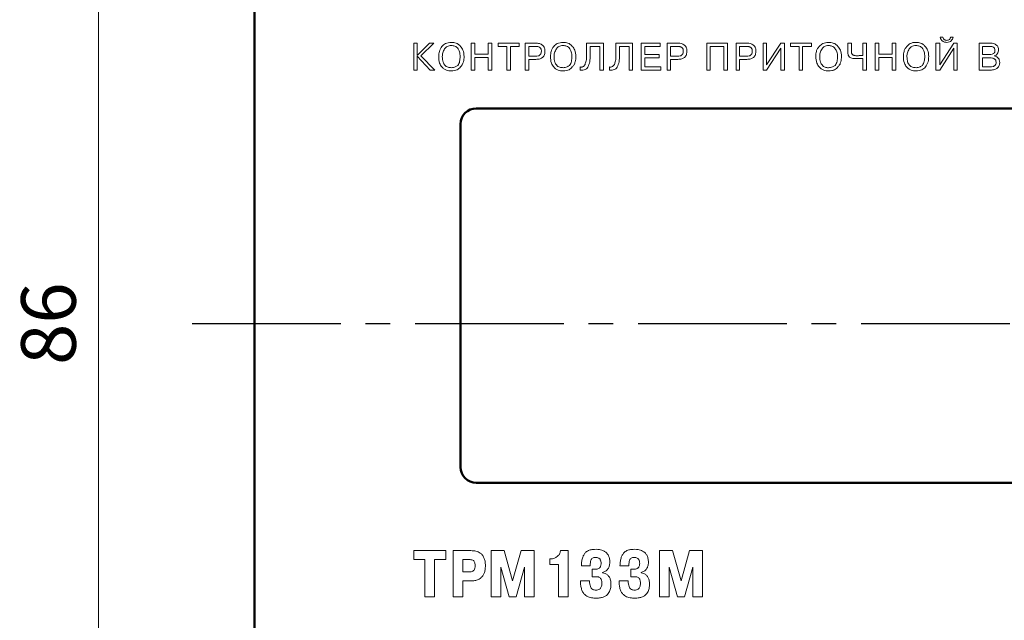
# Model space of a CAD drawing. Units: millimetres. Extents: x -174 to 420, y 0 to 420.
# Drawn here: x -129 to -66, y 188 to 227 of the extents above; entities that cross this region are included whole.
import ezdxf

# ---------------------------------------------------------------- set-up
doc = ezdxf.new("R2010")
doc.units = ezdxf.units.MM
doc.linetypes.add('осевая2', pattern=[28.575, 19.05, -3.175, 3.175, -3.175])
doc.layers.add('axis', color=1, linetype='осевая2')
doc.layers.add('text', color=7, linetype='Continuous')
doc.layers.add('main', color=5, linetype='Continuous', lineweight=50)
doc.layers.add('size', color=7, linetype='Continuous', lineweight=13)
doc.styles.add('GOST', font='GOST.shx', dxfattribs={"width": 0.8, "oblique": 15, "height": 3.5})
doc.dimstyles.new('ISO-25', dxfattribs={"dimtxt": 3.5, "dimasz": 4, "dimexe": 1.25, "dimexo": 0.625, "dimgap": 1, "dimtad": 1, "dimdec": 1, "dimrnd": 0.5, "dimtxsty": 'GOST', "dimcen": 2.5, "dimclrd": 256, "dimclre": 256, "dimclrt": 256, "dimadec": 0, "dimazin": 2, "dimtfac": 1, "dimtdec": 1, "dimtmove": 0, "dimatfit": 1, "dimfxl": 1, "dimlwd": -1, "dimarcsym": 0})

# ---------------------------------------------------------------- blocks, each defined once
blk = doc.blocks.new('*D34')
at = {"layer": 'Defpoints', "color": 0}
for p in [(-120.728, 250.337), (-123.728, 164.337), (-120.728, 164.337)]:
    blk.add_point(p, dxfattribs=at)
at = {"layer": 'size', "lineweight": -2}
for p, q in [((-121.353, 250.337), (-124.978, 250.337)), ((-121.353, 164.337), (-124.978, 164.337))]:
    blk.add_line(p, q, dxfattribs=at)
at = {"layer": 'size'}
blk.add_line((-123.728, 246.337), (-123.728, 168.337), dxfattribs=at)
for points in [[(-123.061, 246.337), (-124.394, 246.337), (-123.728, 250.337)], [(-124.394, 168.337), (-123.061, 168.337), (-123.728, 164.337)]]:
    blk.add_solid(points, dxfattribs=at)
at = {"layer": 'size', "ltscale": 100, "insert": (-126.478, 207.337), "char_height": 3.5, "attachment_point": 5, "rotation": 90, "style": 'GOST'}
blk.add_mtext('86', dxfattribs=at)

msp = doc.modelspace()

# ---------------------------------------------------------------- linework, layer by layer
at = {"layer": 'axis', "ltscale": 0.5}
msp.add_line((-117.728, 207.337), (47.272, 207.337), dxfattribs=at)
at = {"layer": 'main'}
for p, q in [((-113.728, 227.837), (-113.728, 186.837)), ((-2.528, 221.137), (-99.528, 221.137)), ((-100.528, 220.137), (-100.528, 198.137)), ((-99.528, 197.137), (-2.528, 197.137))]:
    msp.add_line(p, q, dxfattribs=at)
for centre, start, end in [((-99.528, 220.137), 90, 180), ((-99.528, 198.137), 180, 270)]:
    msp.add_arc(centre, 1, start, end, dxfattribs=at)
at = {"layer": 'text', "color": 7, "linetype": 'Continuous', "lineweight": 15}
for p, q in [((-103.299, 225.32), (-103.528, 225.32)), ((-103.528, 225.32), (-103.528, 223.593)), ((-102.512, 225.32), (-103.299, 224.533)), ((-103.299, 224.533), (-103.299, 225.32)), ((-103.071, 224.508), (-102.232, 225.32)), ((-102.232, 225.32), (-102.512, 225.32)), ((-99.616, 225.32), (-99.845, 225.32)), ((-99.845, 225.32), (-99.845, 223.593)), ((-99.616, 224.609), (-99.616, 225.32)), ((-98.524, 225.32), (-98.753, 225.32)), ((-98.753, 225.32), (-98.753, 224.609)), ((-98.524, 223.593), (-98.524, 225.32)), ((-96.771, 225.32), (-98.118, 225.32)), ((-98.118, 225.32), (-98.118, 225.117)), ((-96.771, 225.117), (-96.771, 225.32)), ((-95.705, 225.32), (-96.39, 225.32)), ((-96.39, 225.32), (-96.39, 223.593)), ((-92.453, 225.32), (-92.453, 224.584)), ((-91.361, 225.32), (-92.453, 225.32)), ((-91.361, 223.593), (-91.361, 225.32)), ((-89.507, 225.32), (-90.574, 225.32)), ((-90.574, 225.32), (-90.574, 224.584)), ((-89.507, 223.593), (-89.507, 225.32)), ((-87.729, 225.32), (-88.948, 225.32)), ((-88.948, 225.32), (-88.948, 223.593)), ((-87.729, 225.117), (-87.729, 225.32)), ((-86.586, 225.32), (-87.297, 225.32)), ((-87.297, 225.32), (-87.297, 223.593)), ((-83.436, 225.32), (-84.757, 225.32)), ((-84.757, 225.32), (-84.757, 223.593)), ((-83.436, 223.593), (-83.436, 225.32)), ((-82.166, 225.32), (-82.878, 225.32)), ((-82.878, 225.32), (-82.878, 223.593)), ((-81.15, 225.32), (-81.15, 223.593)), ((-80.922, 225.32), (-81.15, 225.32)), ((-80.007, 225.32), (-80.922, 223.923)), ((-80.922, 223.923), (-80.922, 225.32)), ((-79.779, 225.32), (-80.007, 225.32)), ((-79.779, 223.593), (-79.779, 225.32)), ((-79.398, 225.32), (-79.398, 225.117)), ((-78.052, 225.32), (-79.398, 225.32)), ((-78.052, 225.117), (-78.052, 225.32)), ((-75.486, 225.32), (-75.715, 225.32)), ((-75.715, 225.32), (-75.715, 224.762)), ((-75.486, 224.812), (-75.486, 225.32)), ((-74.75, 225.32), (-74.75, 224.533)), ((-74.521, 225.32), (-74.75, 225.32)), ((-74.521, 223.593), (-74.521, 225.32)), ((-73.734, 225.32), (-73.962, 225.32)), ((-73.962, 225.32), (-73.962, 223.593)), ((-73.734, 224.609), (-73.734, 225.32)), ((-72.87, 225.32), (-72.87, 224.609)), ((-72.641, 225.32), (-72.87, 225.32)), ((-72.641, 223.593), (-72.641, 225.32)), ((-69.822, 225.32), (-70.076, 225.32)), ((-70.076, 225.32), (-70.076, 223.593)), ((-68.933, 225.32), (-69.822, 223.923)), ((-69.822, 223.923), (-69.822, 225.32)), ((-69.619, 225.701), (-69.797, 225.701)), ((-68.958, 225.701), (-69.136, 225.701)), ((-68.704, 225.32), (-68.933, 225.32)), ((-68.704, 223.593), (-68.704, 225.32)), ((-66.571, 225.32), (-67.307, 225.32)), ((-67.307, 225.32), (-67.307, 223.593)), ((-98.753, 224.609), (-99.616, 224.609)), ((-98.118, 225.117), (-97.559, 225.117)), ((-97.559, 225.117), (-97.559, 223.593)), ((-97.33, 223.593), (-97.33, 225.117)), ((-97.33, 225.117), (-96.771, 225.117)), ((-96.162, 225.117), (-96.162, 224.482)), ((-95.73, 225.117), (-96.162, 225.117)), ((-92.225, 224.533), (-92.225, 225.117)), ((-92.225, 225.117), (-91.615, 225.117)), ((-91.615, 225.117), (-91.615, 223.593)), ((-90.345, 224.533), (-90.345, 225.117)), ((-90.345, 225.117), (-89.736, 225.117)), ((-89.736, 225.117), (-89.736, 223.593)), ((-88.72, 225.117), (-87.729, 225.117)), ((-88.72, 224.584), (-88.72, 225.117)), ((-87.805, 224.584), (-88.72, 224.584)), ((-87.805, 224.381), (-87.805, 224.584)), ((-87.069, 225.117), (-87.069, 224.482)), ((-86.637, 225.117), (-87.069, 225.117)), ((-84.529, 223.593), (-84.529, 225.117)), ((-84.529, 225.117), (-83.665, 225.117)), ((-83.665, 225.117), (-83.665, 223.593)), ((-82.649, 225.117), (-82.649, 224.482)), ((-82.217, 225.117), (-82.649, 225.117)), ((-80.922, 223.593), (-80.007, 224.99)), ((-80.007, 224.99), (-80.007, 223.593)), ((-79.398, 225.117), (-78.839, 225.117)), ((-78.839, 225.117), (-78.839, 223.593)), ((-78.61, 223.593), (-78.61, 225.117)), ((-78.61, 225.117), (-78.052, 225.117)), ((-72.87, 224.609), (-73.734, 224.609)), ((-69.822, 223.593), (-68.933, 224.99)), ((-68.933, 224.99), (-68.933, 223.593)), ((-67.079, 225.117), (-67.079, 224.584)), ((-66.622, 225.117), (-67.079, 225.117)), ((-67.079, 224.584), (-66.622, 224.584)), ((-103.299, 223.593), (-103.299, 224.482)), ((-103.299, 224.482), (-102.486, 223.593)), ((-102.182, 223.593), (-103.071, 224.508)), ((-99.616, 223.593), (-99.616, 224.406)), ((-99.616, 224.406), (-98.753, 224.406)), ((-98.753, 224.406), (-98.753, 223.593)), ((-96.162, 224.482), (-95.73, 224.482)), ((-96.162, 223.593), (-96.162, 224.279)), ((-96.162, 224.279), (-95.705, 224.279)), ((-88.72, 223.796), (-88.72, 224.381)), ((-88.72, 224.381), (-87.805, 224.381)), ((-87.069, 224.482), (-86.637, 224.482)), ((-87.069, 223.593), (-87.069, 224.279)), ((-87.069, 224.279), (-86.611, 224.279)), ((-82.649, 224.482), (-82.217, 224.482)), ((-82.649, 223.593), (-82.649, 224.279)), ((-82.649, 224.279), (-82.192, 224.279)), ((-75.131, 224.33), (-74.978, 224.33)), ((-74.978, 224.33), (-74.75, 224.33)), ((-74.75, 224.533), (-74.953, 224.533)), ((-74.75, 224.33), (-74.75, 223.593)), ((-73.734, 223.593), (-73.734, 224.406)), ((-73.734, 224.406), (-72.87, 224.406)), ((-72.87, 224.406), (-72.87, 223.593)), ((-67.079, 224.381), (-67.079, 223.796)), ((-66.622, 224.381), (-67.079, 224.381)), ((-103.528, 223.593), (-103.299, 223.593)), ((-102.486, 223.593), (-102.182, 223.593)), ((-99.845, 223.593), (-99.616, 223.593)), ((-98.753, 223.593), (-98.524, 223.593)), ((-97.559, 223.593), (-97.33, 223.593)), ((-96.39, 223.593), (-96.162, 223.593)), ((-92.86, 223.796), (-92.86, 223.593)), ((-91.615, 223.593), (-91.361, 223.593)), ((-90.98, 223.796), (-90.98, 223.593)), ((-89.736, 223.593), (-89.507, 223.593)), ((-88.948, 223.593), (-87.704, 223.593)), ((-87.704, 223.796), (-88.72, 223.796)), ((-87.704, 223.593), (-87.704, 223.796)), ((-87.297, 223.593), (-87.069, 223.593)), ((-84.757, 223.593), (-84.529, 223.593)), ((-83.665, 223.593), (-83.436, 223.593)), ((-82.878, 223.593), (-82.649, 223.593)), ((-81.15, 223.593), (-80.922, 223.593)), ((-80.007, 223.593), (-79.779, 223.593)), ((-78.839, 223.593), (-78.61, 223.593)), ((-74.75, 223.593), (-74.521, 223.593)), ((-73.962, 223.593), (-73.734, 223.593)), ((-72.87, 223.593), (-72.641, 223.593)), ((-70.076, 223.593), (-69.822, 223.593)), ((-68.933, 223.593), (-68.704, 223.593)), ((-67.307, 223.593), (-66.596, 223.593)), ((-67.079, 223.796), (-66.622, 223.796)), ((-101.47, 192.784), (-103.528, 192.784)), ((-103.528, 192.784), (-103.528, 192.208)), ((-101.47, 192.208), (-101.47, 192.784)), ((-100.994, 192.784), (-100.994, 189.82)), ((-99.86, 192.784), (-100.994, 192.784)), ((-97.729, 192.784), (-98.571, 192.784)), ((-98.571, 192.784), (-98.571, 189.82)), ((-97.191, 190.849), (-97.729, 192.784)), ((-96.654, 192.784), (-97.191, 190.849)), ((-95.811, 192.784), (-96.654, 192.784)), ((-95.811, 189.82), (-95.811, 192.784)), ((-93.643, 192.784), (-94.121, 192.784)), ((-93.643, 189.82), (-93.643, 192.784)), ((-86.942, 192.784), (-87.784, 192.784)), ((-87.784, 192.784), (-87.784, 189.82)), ((-86.404, 190.849), (-86.942, 192.784)), ((-85.866, 192.784), (-86.404, 190.849)), ((-85.024, 192.784), (-85.866, 192.784)), ((-85.024, 189.82), (-85.024, 192.784)), ((-103.528, 192.208), (-102.807, 192.208)), ((-102.807, 192.208), (-102.807, 189.82)), ((-102.189, 189.82), (-102.189, 192.208)), ((-102.189, 192.208), (-101.47, 192.208)), ((-99.97, 192.208), (-100.376, 192.208)), ((-100.376, 192.208), (-100.376, 191.416)), ((-94.718, 192.255), (-94.819, 192.255)), ((-94.819, 192.255), (-94.819, 191.903)), ((-94.819, 191.903), (-94.261, 191.903)), ((-94.261, 191.903), (-94.261, 189.82)), ((-92.786, 191.806), (-92.227, 191.806)), ((-90.313, 191.806), (-89.754, 191.806)), ((-100.376, 191.416), (-99.97, 191.416)), ((-97.953, 189.82), (-97.953, 191.725)), ((-97.953, 191.725), (-97.945, 191.725)), ((-97.945, 191.725), (-97.411, 189.82)), ((-96.971, 189.82), (-96.438, 191.725)), ((-96.438, 191.725), (-96.429, 191.725)), ((-96.429, 191.725), (-96.429, 189.82)), ((-91.876, 191.598), (-92.088, 191.598)), ((-92.088, 191.598), (-92.088, 191.112)), ((-91.431, 191.357), (-91.431, 191.378)), ((-89.402, 191.598), (-89.614, 191.598)), ((-89.614, 191.598), (-89.614, 191.112)), ((-88.958, 191.357), (-88.958, 191.378)), ((-87.166, 189.82), (-87.166, 191.725)), ((-87.166, 191.725), (-87.157, 191.725)), ((-87.157, 191.725), (-86.624, 189.82)), ((-86.184, 189.82), (-85.65, 191.725)), ((-85.65, 191.725), (-85.642, 191.725)), ((-85.642, 191.725), (-85.642, 189.82)), ((-100.376, 189.82), (-100.376, 190.841)), ((-100.376, 190.841), (-99.872, 190.841)), ((-92.261, 190.841), (-92.845, 190.841)), ((-92.088, 191.112), (-91.821, 191.112)), ((-89.788, 190.841), (-90.372, 190.841)), ((-89.614, 191.112), (-89.347, 191.112)), ((-102.807, 189.82), (-102.189, 189.82)), ((-100.994, 189.82), (-100.376, 189.82)), ((-98.571, 189.82), (-97.953, 189.82)), ((-97.411, 189.82), (-96.971, 189.82)), ((-96.429, 189.82), (-95.811, 189.82)), ((-94.261, 189.82), (-93.643, 189.82)), ((-87.784, 189.82), (-87.166, 189.82)), ((-86.624, 189.82), (-86.184, 189.82)), ((-85.642, 189.82), (-85.024, 189.82))]:
    msp.add_line(p, q, dxfattribs=at)
for points, knots in [([(-101.115, 225.371), (-101.248, 225.361), (-101.482, 225.343), (-101.651, 225.185), (-101.724, 225.117)], [0, 0, 0, 0, 0.570249, 1, 1, 1, 1]), ([(-100.531, 225.117), (-100.573, 225.162), (-100.657, 225.248), (-100.855, 225.354), (-101.014, 225.364), (-101.115, 225.371)], [0, 0, 0, 0, 0.280878, 0.54547, 1, 1, 1, 1]), ([(-95.273, 225.193), (-95.339, 225.233), (-95.472, 225.312), (-95.627, 225.318), (-95.705, 225.32)], [0, 0, 0, 0, 0.496356, 1, 1, 1, 1]), ([(-93.952, 225.371), (-94.085, 225.361), (-94.319, 225.343), (-94.489, 225.185), (-94.562, 225.117)], [0, 0, 0, 0, 0.570252, 1, 1, 1, 1]), ([(-93.368, 225.117), (-93.411, 225.162), (-93.494, 225.248), (-93.692, 225.354), (-93.851, 225.364), (-93.952, 225.371)], [0, 0, 0, 0, 0.280874, 0.54547, 1, 1, 1, 1]), ([(-86.18, 225.193), (-86.244, 225.233), (-86.369, 225.309), (-86.515, 225.317), (-86.586, 225.32)], [0, 0, 0, 0, 0.515571, 1, 1, 1, 1]), ([(-81.76, 225.193), (-81.824, 225.233), (-81.95, 225.309), (-82.096, 225.317), (-82.166, 225.32)], [0, 0, 0, 0, 0.51558, 1, 1, 1, 1]), ([(-76.959, 225.371), (-77.084, 225.36), (-77.309, 225.339), (-77.471, 225.185), (-77.544, 225.117)], [0, 0, 0, 0, 0.556778, 1, 1, 1, 1]), ([(-76.35, 225.117), (-76.394, 225.162), (-76.482, 225.25), (-76.69, 225.352), (-76.856, 225.364), (-76.959, 225.371)], [0, 0, 0, 0, 0.276693, 0.545611, 1, 1, 1, 1]), ([(-71.346, 225.371), (-71.413, 225.368), (-71.541, 225.362), (-71.757, 225.297), (-71.865, 225.185), (-71.93, 225.117)], [0, 0, 0, 0, 0.305784, 0.583123, 1, 1, 1, 1]), ([(-70.762, 225.117), (-70.805, 225.162), (-70.888, 225.248), (-71.086, 225.354), (-71.245, 225.364), (-71.346, 225.371)], [0, 0, 0, 0, 0.280878, 0.54547, 1, 1, 1, 1]), ([(-69.797, 225.701), (-69.78, 225.65), (-69.752, 225.566), (-69.693, 225.499), (-69.67, 225.473)], [0, 0, 0, 0, 0.604175, 1, 1, 1, 1]), ([(-69.67, 225.473), (-69.647, 225.454), (-69.602, 225.416), (-69.497, 225.377), (-69.416, 225.374), (-69.365, 225.371)], [0, 0, 0, 0, 0.26583, 0.532963, 1, 1, 1, 1]), ([(-69.543, 225.549), (-69.567, 225.576), (-69.607, 225.62), (-69.616, 225.678), (-69.619, 225.701)], [0, 0, 0, 0, 0.605012, 1, 1, 1, 1]), ([(-69.365, 225.498), (-69.402, 225.502), (-69.464, 225.509), (-69.52, 225.537), (-69.543, 225.549)], [0, 0, 0, 0, 0.5920911, 1, 1, 1, 1]), ([(-69.212, 225.549), (-69.24, 225.534), (-69.288, 225.509), (-69.342, 225.501), (-69.365, 225.498)], [0, 0, 0, 0, 0.578153, 1, 1, 1, 1]), ([(-69.365, 225.371), (-69.307, 225.375), (-69.203, 225.381), (-69.122, 225.445), (-69.085, 225.473)], [0, 0, 0, 0, 0.555729, 1, 1, 1, 1]), ([(-69.136, 225.701), (-69.137, 225.687), (-69.14, 225.657), (-69.164, 225.603), (-69.193, 225.57), (-69.212, 225.549)], [0, 0, 0, 0, 0.247046, 0.512411, 1, 1, 1, 1]), ([(-69.085, 225.473), (-69.056, 225.508), (-68.998, 225.576), (-68.971, 225.66), (-68.958, 225.701)], [0, 0, 0, 0, 0.515091, 1, 1, 1, 1]), ([(-66.19, 225.193), (-66.214, 225.214), (-66.267, 225.258), (-66.396, 225.309), (-66.502, 225.316), (-66.571, 225.32)], [0, 0, 0, 0, 0.23195, 0.495917, 1, 1, 1, 1]), ([(-101.724, 225.117), (-101.788, 225.013), (-101.912, 224.809), (-101.922, 224.572), (-101.928, 224.457)], [0, 0, 0, 0, 0.515284, 1, 1, 1, 1]), ([(-101.547, 224.965), (-101.595, 224.882), (-101.688, 224.724), (-101.695, 224.542), (-101.699, 224.457)], [0, 0, 0, 0, 0.529349, 1, 1, 1, 1]), ([(-101.115, 225.168), (-101.166, 225.166), (-101.262, 225.163), (-101.387, 225.122), (-101.482, 225.053), (-101.524, 224.995), (-101.547, 224.965)], [0, 0, 0, 0, 0.308767, 0.572972, 0.776092, 1, 1, 1, 1]), ([(-100.683, 224.965), (-100.713, 225.002), (-100.771, 225.075), (-100.922, 225.155), (-101.041, 225.163), (-101.115, 225.168)], [0, 0, 0, 0, 0.28761, 0.556574, 1, 1, 1, 1]), ([(-100.556, 224.457), (-100.562, 224.563), (-100.573, 224.742), (-100.651, 224.901), (-100.683, 224.965)], [0, 0, 0, 0, 0.598291, 1, 1, 1, 1]), ([(-100.302, 224.457), (-100.31, 224.602), (-100.324, 224.846), (-100.471, 225.039), (-100.531, 225.117)], [0, 0, 0, 0, 0.5938491, 1, 1, 1, 1]), ([(-95.451, 225.041), (-95.468, 225.054), (-95.506, 225.084), (-95.603, 225.111), (-95.68, 225.115), (-95.73, 225.117)], [0, 0, 0, 0, 0.221195, 0.487317, 1, 1, 1, 1]), ([(-95.349, 224.812), (-95.35, 224.839), (-95.352, 224.889), (-95.372, 224.955), (-95.406, 225.007), (-95.435, 225.029), (-95.451, 225.041)], [0, 0, 0, 0, 0.304779, 0.576006, 0.781813, 1, 1, 1, 1]), ([(-95.451, 224.558), (-95.432, 224.575), (-95.393, 224.609), (-95.356, 224.699), (-95.352, 224.769), (-95.349, 224.812)], [0, 0, 0, 0, 0.264646, 0.538442, 1, 1, 1, 1]), ([(-95.12, 224.812), (-95.122, 224.858), (-95.126, 224.944), (-95.165, 225.083), (-95.233, 225.153), (-95.273, 225.193)], [0, 0, 0, 0, 0.325377, 0.606187, 1, 1, 1, 1]), ([(-95.273, 224.406), (-95.246, 224.432), (-95.191, 224.485), (-95.133, 224.627), (-95.125, 224.74), (-95.12, 224.812)], [0, 0, 0, 0, 0.24401, 0.513568, 1, 1, 1, 1]), ([(-94.562, 225.117), (-94.625, 225.013), (-94.749, 224.809), (-94.76, 224.572), (-94.765, 224.457)], [0, 0, 0, 0, 0.515284, 1, 1, 1, 1]), ([(-94.384, 224.965), (-94.433, 224.882), (-94.525, 224.724), (-94.533, 224.542), (-94.536, 224.457)], [0, 0, 0, 0, 0.52935, 1, 1, 1, 1]), ([(-93.952, 225.168), (-94.004, 225.166), (-94.099, 225.163), (-94.224, 225.122), (-94.319, 225.053), (-94.361, 224.995), (-94.384, 224.965)], [0, 0, 0, 0, 0.30877, 0.572969, 0.776091, 1, 1, 1, 1]), ([(-93.52, 224.965), (-93.55, 225.002), (-93.608, 225.075), (-93.759, 225.155), (-93.878, 225.163), (-93.952, 225.168)], [0, 0, 0, 0, 0.287604, 0.556568, 1, 1, 1, 1]), ([(-93.393, 224.457), (-93.4, 224.563), (-93.41, 224.742), (-93.489, 224.901), (-93.52, 224.965)], [0, 0, 0, 0, 0.598289, 1, 1, 1, 1]), ([(-93.139, 224.457), (-93.147, 224.602), (-93.161, 224.846), (-93.308, 225.039), (-93.368, 225.117)], [0, 0, 0, 0, 0.5938491, 1, 1, 1, 1]), ([(-92.453, 224.584), (-92.453, 224.448), (-92.453, 224.23), (-92.527, 224.026), (-92.555, 223.949)], [0, 0, 0, 0, 0.62289, 1, 1, 1, 1]), ([(-90.574, 224.584), (-90.574, 224.448), (-90.573, 224.23), (-90.647, 224.026), (-90.675, 223.949)], [0, 0, 0, 0, 0.62289, 1, 1, 1, 1]), ([(-86.357, 225.041), (-86.375, 225.054), (-86.413, 225.084), (-86.51, 225.111), (-86.586, 225.115), (-86.637, 225.117)], [0, 0, 0, 0, 0.221206, 0.487328, 1, 1, 1, 1]), ([(-86.256, 224.812), (-86.257, 224.839), (-86.258, 224.889), (-86.279, 224.955), (-86.313, 225.007), (-86.342, 225.029), (-86.357, 225.041)], [0, 0, 0, 0, 0.304782, 0.576006, 0.781822, 1, 1, 1, 1]), ([(-86.357, 224.558), (-86.338, 224.575), (-86.3, 224.609), (-86.263, 224.699), (-86.258, 224.769), (-86.256, 224.812)], [0, 0, 0, 0, 0.264638, 0.53844, 1, 1, 1, 1]), ([(-86.027, 224.812), (-86.029, 224.858), (-86.033, 224.944), (-86.072, 225.083), (-86.14, 225.153), (-86.18, 225.193)], [0, 0, 0, 0, 0.325375, 0.606183, 1, 1, 1, 1]), ([(-86.18, 224.406), (-86.153, 224.432), (-86.098, 224.485), (-86.039, 224.627), (-86.032, 224.74), (-86.027, 224.812)], [0, 0, 0, 0, 0.24401, 0.513568, 1, 1, 1, 1]), ([(-81.938, 225.041), (-81.955, 225.054), (-81.994, 225.084), (-82.09, 225.111), (-82.167, 225.115), (-82.217, 225.117)], [0, 0, 0, 0, 0.221195, 0.487317, 1, 1, 1, 1]), ([(-81.836, 224.812), (-81.837, 224.839), (-81.839, 224.889), (-81.859, 224.955), (-81.893, 225.007), (-81.923, 225.029), (-81.938, 225.041)], [0, 0, 0, 0, 0.304779, 0.576006, 0.781813, 1, 1, 1, 1]), ([(-81.938, 224.558), (-81.919, 224.575), (-81.88, 224.609), (-81.843, 224.699), (-81.839, 224.769), (-81.836, 224.812)], [0, 0, 0, 0, 0.264638, 0.53844, 1, 1, 1, 1]), ([(-81.608, 224.812), (-81.61, 224.858), (-81.614, 224.944), (-81.653, 225.083), (-81.72, 225.153), (-81.76, 225.193)], [0, 0, 0, 0, 0.325376, 0.606187, 1, 1, 1, 1]), ([(-81.76, 224.406), (-81.734, 224.432), (-81.678, 224.485), (-81.62, 224.627), (-81.612, 224.74), (-81.608, 224.812)], [0, 0, 0, 0, 0.244011, 0.513567, 1, 1, 1, 1]), ([(-77.544, 225.117), (-77.583, 225.071), (-77.664, 224.975), (-77.754, 224.749), (-77.765, 224.571), (-77.772, 224.457)], [0, 0, 0, 0, 0.255002, 0.524531, 1, 1, 1, 1]), ([(-77.366, 224.965), (-77.415, 224.882), (-77.507, 224.724), (-77.515, 224.542), (-77.518, 224.457)], [0, 0, 0, 0, 0.529352, 1, 1, 1, 1]), ([(-76.959, 225.168), (-77.006, 225.166), (-77.094, 225.163), (-77.21, 225.12), (-77.301, 225.052), (-77.344, 224.995), (-77.366, 224.965)], [0, 0, 0, 0, 0.2912932, 0.5545946, 0.7649545, 1, 1, 1, 1]), ([(-76.528, 224.965), (-76.556, 225.002), (-76.611, 225.074), (-76.76, 225.159), (-76.881, 225.164), (-76.959, 225.168)], [0, 0, 0, 0, 0.280629, 0.537605, 1, 1, 1, 1]), ([(-76.375, 224.457), (-76.381, 224.565), (-76.391, 224.747), (-76.488, 224.902), (-76.528, 224.965)], [0, 0, 0, 0, 0.588651, 1, 1, 1, 1]), ([(-76.121, 224.457), (-76.129, 224.602), (-76.143, 224.846), (-76.29, 225.039), (-76.35, 225.117)], [0, 0, 0, 0, 0.593847, 1, 1, 1, 1]), ([(-75.715, 224.762), (-75.714, 224.688), (-75.713, 224.566), (-75.641, 224.469), (-75.613, 224.431)], [0, 0, 0, 0, 0.607811, 1, 1, 1, 1]), ([(-75.41, 224.584), (-75.419, 224.59), (-75.439, 224.603), (-75.459, 224.635), (-75.483, 224.704), (-75.485, 224.766), (-75.486, 224.812)], [0, 0, 0, 0, 0.128789, 0.273886, 0.447048, 1, 1, 1, 1]), ([(-75.08, 224.508), (-75.158, 224.509), (-75.257, 224.511), (-75.367, 224.549), (-75.397, 224.573), (-75.41, 224.584)], [0, 0, 0, 0, 0.673856, 0.852748, 1, 1, 1, 1]), ([(-71.93, 225.117), (-71.97, 225.071), (-72.051, 224.975), (-72.14, 224.749), (-72.152, 224.571), (-72.159, 224.457)], [0, 0, 0, 0, 0.255005, 0.524532, 1, 1, 1, 1]), ([(-71.778, 224.965), (-71.827, 224.882), (-71.919, 224.724), (-71.927, 224.542), (-71.93, 224.457)], [0, 0, 0, 0, 0.52935, 1, 1, 1, 1]), ([(-71.346, 225.168), (-71.398, 225.166), (-71.493, 225.163), (-71.618, 225.122), (-71.713, 225.053), (-71.755, 224.995), (-71.778, 224.965)], [0, 0, 0, 0, 0.30877, 0.572969, 0.776091, 1, 1, 1, 1]), ([(-70.914, 224.965), (-70.944, 225.002), (-71.002, 225.075), (-71.153, 225.155), (-71.272, 225.163), (-71.346, 225.168)], [0, 0, 0, 0, 0.287604, 0.556568, 1, 1, 1, 1]), ([(-70.787, 224.457), (-70.794, 224.563), (-70.804, 224.742), (-70.883, 224.901), (-70.914, 224.965)], [0, 0, 0, 0, 0.598289, 1, 1, 1, 1]), ([(-70.533, 224.457), (-70.541, 224.602), (-70.555, 224.846), (-70.702, 225.039), (-70.762, 225.117)], [0, 0, 0, 0, 0.5938491, 1, 1, 1, 1]), ([(-66.368, 225.041), (-66.411, 225.066), (-66.49, 225.111), (-66.58, 225.115), (-66.622, 225.117)], [0, 0, 0, 0, 0.5439928, 1, 1, 1, 1]), ([(-66.622, 224.584), (-66.57, 224.588), (-66.479, 224.594), (-66.401, 224.64), (-66.368, 224.66)], [0, 0, 0, 0, 0.5704768, 1, 1, 1, 1]), ([(-66.291, 224.863), (-66.295, 224.904), (-66.3, 224.959), (-66.335, 225.019), (-66.357, 225.034), (-66.368, 225.041)], [0, 0, 0, 0, 0.603745, 0.810906, 1, 1, 1, 1]), ([(-66.368, 224.66), (-66.359, 224.666), (-66.339, 224.678), (-66.319, 224.709), (-66.296, 224.77), (-66.293, 224.823), (-66.291, 224.863)], [0, 0, 0, 0, 0.142435, 0.299217, 0.47841, 1, 1, 1, 1]), ([(-66.342, 224.508), (-66.299, 224.521), (-66.219, 224.546), (-66.164, 224.607), (-66.139, 224.635)], [0, 0, 0, 0, 0.549706, 1, 1, 1, 1]), ([(-66.063, 224.889), (-66.066, 224.954), (-66.071, 225.044), (-66.132, 225.144), (-66.17, 225.177), (-66.19, 225.193)], [0, 0, 0, 0, 0.561517, 0.771733, 1, 1, 1, 1]), ([(-66.139, 224.635), (-66.115, 224.678), (-66.07, 224.757), (-66.065, 224.847), (-66.063, 224.889)], [0, 0, 0, 0, 0.543989, 1, 1, 1, 1]), ([(-101.928, 224.457), (-101.925, 224.312), (-101.92, 224.07), (-101.781, 223.875), (-101.724, 223.796)], [0, 0, 0, 0, 0.597182, 1, 1, 1, 1]), ([(-101.699, 224.457), (-101.692, 224.339), (-101.683, 224.184), (-101.613, 224.006), (-101.568, 223.95), (-101.547, 223.923)], [0, 0, 0, 0, 0.619063, 0.822074, 1, 1, 1, 1]), ([(-100.708, 223.898), (-100.682, 223.937), (-100.626, 224.018), (-100.567, 224.208), (-100.56, 224.358), (-100.556, 224.457)], [0, 0, 0, 0, 0.237562, 0.499889, 1, 1, 1, 1]), ([(-100.531, 223.796), (-100.491, 223.843), (-100.41, 223.939), (-100.321, 224.165), (-100.309, 224.343), (-100.302, 224.457)], [0, 0, 0, 0, 0.254999, 0.52453, 1, 1, 1, 1]), ([(-95.73, 224.482), (-95.667, 224.485), (-95.585, 224.489), (-95.492, 224.525), (-95.464, 224.548), (-95.451, 224.558)], [0, 0, 0, 0, 0.631872, 0.829241, 1, 1, 1, 1]), ([(-95.705, 224.279), (-95.612, 224.285), (-95.457, 224.296), (-95.325, 224.375), (-95.273, 224.406)], [0, 0, 0, 0, 0.6009, 1, 1, 1, 1]), ([(-94.765, 224.457), (-94.762, 224.312), (-94.757, 224.07), (-94.618, 223.875), (-94.562, 223.796)], [0, 0, 0, 0, 0.597182, 1, 1, 1, 1]), ([(-94.536, 224.457), (-94.529, 224.339), (-94.52, 224.184), (-94.451, 224.006), (-94.405, 223.95), (-94.384, 223.923)], [0, 0, 0, 0, 0.619064, 0.822074, 1, 1, 1, 1]), ([(-93.546, 223.898), (-93.519, 223.937), (-93.464, 224.018), (-93.404, 224.208), (-93.397, 224.358), (-93.393, 224.457)], [0, 0, 0, 0, 0.237561, 0.49989, 1, 1, 1, 1]), ([(-93.368, 223.796), (-93.328, 223.843), (-93.247, 223.939), (-93.158, 224.165), (-93.146, 224.343), (-93.139, 224.457)], [0, 0, 0, 0, 0.255002, 0.524531, 1, 1, 1, 1]), ([(-92.555, 223.949), (-92.571, 223.917), (-92.6, 223.857), (-92.682, 223.804), (-92.771, 223.786), (-92.829, 223.793), (-92.86, 223.796)], [0, 0, 0, 0, 0.279827, 0.534052, 0.749272, 1, 1, 1, 1]), ([(-92.377, 223.771), (-92.329, 223.889), (-92.228, 224.133), (-92.226, 224.397), (-92.225, 224.533)], [0, 0, 0, 0, 0.485372, 1, 1, 1, 1]), ([(-90.675, 223.949), (-90.697, 223.917), (-90.737, 223.859), (-90.818, 223.805), (-90.902, 223.786), (-90.953, 223.793), (-90.98, 223.796)], [0, 0, 0, 0, 0.309255, 0.576113, 0.780199, 1, 1, 1, 1]), ([(-90.498, 223.771), (-90.449, 223.889), (-90.349, 224.133), (-90.346, 224.397), (-90.345, 224.533)], [0, 0, 0, 0, 0.485373, 1, 1, 1, 1]), ([(-86.637, 224.482), (-86.574, 224.485), (-86.492, 224.489), (-86.399, 224.525), (-86.371, 224.548), (-86.357, 224.558)], [0, 0, 0, 0, 0.631861, 0.829231, 1, 1, 1, 1]), ([(-86.611, 224.279), (-86.519, 224.285), (-86.364, 224.296), (-86.232, 224.375), (-86.18, 224.406)], [0, 0, 0, 0, 0.600908, 1, 1, 1, 1]), ([(-82.217, 224.482), (-82.155, 224.485), (-82.072, 224.489), (-81.979, 224.525), (-81.951, 224.548), (-81.938, 224.558)], [0, 0, 0, 0, 0.631861, 0.829231, 1, 1, 1, 1]), ([(-82.192, 224.279), (-82.099, 224.285), (-81.944, 224.296), (-81.813, 224.375), (-81.76, 224.406)], [0, 0, 0, 0, 0.6009036, 1, 1, 1, 1]), ([(-77.772, 224.457), (-77.764, 224.312), (-77.75, 224.067), (-77.603, 223.875), (-77.544, 223.796)], [0, 0, 0, 0, 0.593847, 1, 1, 1, 1]), ([(-77.518, 224.457), (-77.511, 224.339), (-77.502, 224.184), (-77.433, 224.006), (-77.387, 223.95), (-77.366, 223.923)], [0, 0, 0, 0, 0.619062, 0.822075, 1, 1, 1, 1]), ([(-76.528, 223.898), (-76.501, 223.937), (-76.446, 224.018), (-76.386, 224.208), (-76.379, 224.358), (-76.375, 224.457)], [0, 0, 0, 0, 0.237561, 0.499891, 1, 1, 1, 1]), ([(-76.35, 223.796), (-76.31, 223.843), (-76.229, 223.939), (-76.14, 224.165), (-76.128, 224.343), (-76.121, 224.457)], [0, 0, 0, 0, 0.255002, 0.524531, 1, 1, 1, 1]), ([(-75.613, 224.431), (-75.585, 224.412), (-75.521, 224.367), (-75.353, 224.336), (-75.22, 224.332), (-75.131, 224.33)], [0, 0, 0, 0, 0.202261, 0.465011, 1, 1, 1, 1]), ([(-74.953, 224.533), (-74.979, 224.523), (-75.021, 224.508), (-75.064, 224.508), (-75.08, 224.508)], [0, 0, 0, 0, 0.645735, 1, 1, 1, 1]), ([(-72.159, 224.457), (-72.15, 224.313), (-72.136, 224.074), (-72.007, 223.875), (-71.956, 223.796)], [0, 0, 0, 0, 0.6025664, 1, 1, 1, 1]), ([(-71.93, 224.457), (-71.923, 224.339), (-71.914, 224.184), (-71.845, 224.006), (-71.799, 223.95), (-71.778, 223.923)], [0, 0, 0, 0, 0.619064, 0.822074, 1, 1, 1, 1]), ([(-70.94, 223.898), (-70.913, 223.937), (-70.858, 224.018), (-70.798, 224.208), (-70.791, 224.358), (-70.787, 224.457)], [0, 0, 0, 0, 0.237561, 0.49989, 1, 1, 1, 1]), ([(-70.736, 223.796), (-70.673, 223.901), (-70.549, 224.104), (-70.538, 224.342), (-70.533, 224.457)], [0, 0, 0, 0, 0.5152852, 1, 1, 1, 1]), ([(-66.317, 224.304), (-66.334, 224.318), (-66.374, 224.348), (-66.479, 224.376), (-66.564, 224.379), (-66.622, 224.381)], [0, 0, 0, 0, 0.205364, 0.462288, 1, 1, 1, 1]), ([(-66.088, 224.355), (-66.105, 224.376), (-66.14, 224.418), (-66.227, 224.472), (-66.298, 224.494), (-66.342, 224.508)], [0, 0, 0, 0, 0.2615327, 0.5411903, 1, 1, 1, 1]), ([(-66.215, 224.101), (-66.22, 224.144), (-66.226, 224.205), (-66.273, 224.271), (-66.302, 224.293), (-66.317, 224.304)], [0, 0, 0, 0, 0.53757, 0.758997, 1, 1, 1, 1]), ([(-66.317, 223.873), (-66.298, 223.888), (-66.261, 223.917), (-66.221, 223.997), (-66.217, 224.061), (-66.215, 224.101)], [0, 0, 0, 0, 0.274799, 0.537707, 1, 1, 1, 1]), ([(-66.139, 223.72), (-66.113, 223.744), (-66.06, 223.792), (-65.999, 223.915), (-65.991, 224.013), (-65.987, 224.076)], [0, 0, 0, 0, 0.263199, 0.533253, 1, 1, 1, 1]), ([(-65.987, 224.076), (-65.989, 224.139), (-65.993, 224.223), (-66.041, 224.317), (-66.073, 224.343), (-66.088, 224.355)], [0, 0, 0, 0, 0.607561, 0.8075093, 1, 1, 1, 1]), ([(-101.724, 223.796), (-101.685, 223.751), (-101.607, 223.66), (-101.395, 223.559), (-101.225, 223.549), (-101.115, 223.542)], [0, 0, 0, 0, 0.258684, 0.521419, 1, 1, 1, 1]), ([(-101.547, 223.923), (-101.516, 223.892), (-101.455, 223.828), (-101.306, 223.759), (-101.189, 223.751), (-101.115, 223.746)], [0, 0, 0, 0, 0.273132, 0.543478, 1, 1, 1, 1]), ([(-101.115, 223.746), (-101.029, 223.753), (-100.878, 223.766), (-100.76, 223.858), (-100.708, 223.898)], [0, 0, 0, 0, 0.5690952, 1, 1, 1, 1]), ([(-101.115, 223.542), (-101.048, 223.546), (-100.92, 223.552), (-100.703, 223.617), (-100.595, 223.729), (-100.531, 223.796)], [0, 0, 0, 0, 0.305778, 0.583118, 1, 1, 1, 1]), ([(-94.562, 223.796), (-94.523, 223.751), (-94.444, 223.66), (-94.233, 223.559), (-94.062, 223.549), (-93.952, 223.542)], [0, 0, 0, 0, 0.258685, 0.521422, 1, 1, 1, 1]), ([(-94.384, 223.923), (-94.353, 223.892), (-94.293, 223.828), (-94.143, 223.759), (-94.026, 223.751), (-93.952, 223.746)], [0, 0, 0, 0, 0.273128, 0.543476, 1, 1, 1, 1]), ([(-93.952, 223.746), (-93.866, 223.753), (-93.715, 223.766), (-93.597, 223.858), (-93.546, 223.898)], [0, 0, 0, 0, 0.569103, 1, 1, 1, 1]), ([(-93.952, 223.542), (-93.885, 223.546), (-93.757, 223.552), (-93.541, 223.617), (-93.433, 223.729), (-93.368, 223.796)], [0, 0, 0, 0, 0.305778, 0.583118, 1, 1, 1, 1]), ([(-92.86, 223.593), (-92.801, 223.589), (-92.694, 223.581), (-92.552, 223.615), (-92.446, 223.681), (-92.4, 223.741), (-92.377, 223.771)], [0, 0, 0, 0, 0.321405, 0.591373, 0.790263, 1, 1, 1, 1]), ([(-90.98, 223.593), (-90.926, 223.589), (-90.821, 223.582), (-90.681, 223.616), (-90.569, 223.68), (-90.522, 223.741), (-90.498, 223.771)], [0, 0, 0, 0, 0.302094, 0.578005, 0.786023, 1, 1, 1, 1]), ([(-77.544, 223.796), (-77.505, 223.751), (-77.427, 223.662), (-77.225, 223.561), (-77.062, 223.55), (-76.959, 223.542)], [0, 0, 0, 0, 0.267717, 0.534976, 1, 1, 1, 1]), ([(-77.366, 223.923), (-77.337, 223.892), (-77.281, 223.83), (-77.141, 223.757), (-77.03, 223.75), (-76.959, 223.746)], [0, 0, 0, 0, 0.279042, 0.543195, 1, 1, 1, 1]), ([(-76.959, 223.746), (-76.865, 223.752), (-76.705, 223.762), (-76.58, 223.858), (-76.528, 223.898)], [0, 0, 0, 0, 0.587985, 1, 1, 1, 1]), ([(-76.959, 223.542), (-76.887, 223.546), (-76.751, 223.551), (-76.526, 223.615), (-76.415, 223.729), (-76.35, 223.796)], [0, 0, 0, 0, 0.318025, 0.5956146, 1, 1, 1, 1]), ([(-71.956, 223.796), (-71.911, 223.752), (-71.824, 223.663), (-71.615, 223.561), (-71.45, 223.55), (-71.346, 223.542)], [0, 0, 0, 0, 0.276696, 0.545613, 1, 1, 1, 1]), ([(-71.778, 223.923), (-71.747, 223.892), (-71.687, 223.828), (-71.537, 223.759), (-71.42, 223.751), (-71.346, 223.746)], [0, 0, 0, 0, 0.273128, 0.543476, 1, 1, 1, 1]), ([(-71.346, 223.746), (-71.3, 223.748), (-71.213, 223.752), (-71.068, 223.793), (-70.988, 223.859), (-70.94, 223.898)], [0, 0, 0, 0, 0.311212, 0.587105, 1, 1, 1, 1]), ([(-71.346, 223.542), (-71.213, 223.553), (-70.979, 223.571), (-70.809, 223.729), (-70.736, 223.796)], [0, 0, 0, 0, 0.57025, 1, 1, 1, 1]), ([(-66.622, 223.796), (-66.551, 223.799), (-66.461, 223.802), (-66.359, 223.839), (-66.33, 223.862), (-66.317, 223.873)], [0, 0, 0, 0, 0.654497, 0.841904, 1, 1, 1, 1]), ([(-66.596, 223.593), (-66.495, 223.598), (-66.332, 223.606), (-66.192, 223.689), (-66.139, 223.72)], [0, 0, 0, 0, 0.617576, 1, 1, 1, 1]), ([(-98.937, 191.827), (-98.94, 191.92), (-98.947, 192.092), (-99.015, 192.323), (-99.122, 192.504), (-99.292, 192.661), (-99.546, 192.768), (-99.752, 192.778), (-99.86, 192.784)], [0, 0, 0, 0, 0.183995, 0.337549, 0.470852, 0.59449, 0.789136, 1, 1, 1, 1]), ([(-94.121, 192.784), (-94.135, 192.723), (-94.162, 192.606), (-94.263, 192.46), (-94.394, 192.349), (-94.548, 192.272), (-94.663, 192.26), (-94.718, 192.255)], [0, 0, 0, 0, 0.215821, 0.413794, 0.601602, 0.81049, 1, 1, 1, 1]), ([(-91.846, 192.868), (-91.915, 192.868), (-92.062, 192.866), (-92.293, 192.821), (-92.489, 192.704), (-92.625, 192.539), (-92.714, 192.347), (-92.774, 192.097), (-92.782, 191.91), (-92.786, 191.806)], [0, 0, 0, 0, 0.125689, 0.269217, 0.426102, 0.532139, 0.657071, 0.809993, 1, 1, 1, 1]), ([(-90.966, 192.03), (-90.97, 192.121), (-90.979, 192.286), (-91.063, 192.502), (-91.185, 192.657), (-91.37, 192.788), (-91.599, 192.859), (-91.774, 192.866), (-91.846, 192.868)], [0, 0, 0, 0, 0.196951, 0.35649, 0.493806, 0.619327, 0.84318, 1, 1, 1, 1]), ([(-89.373, 192.868), (-89.441, 192.868), (-89.588, 192.866), (-89.819, 192.821), (-90.015, 192.704), (-90.151, 192.539), (-90.24, 192.347), (-90.3, 192.097), (-90.308, 191.91), (-90.313, 191.806)], [0, 0, 0, 0, 0.125689, 0.269217, 0.426102, 0.532139, 0.657071, 0.809993, 1, 1, 1, 1]), ([(-88.492, 192.03), (-88.497, 192.121), (-88.506, 192.286), (-88.59, 192.502), (-88.712, 192.657), (-88.897, 192.788), (-89.125, 192.859), (-89.3, 192.866), (-89.373, 192.868)], [0, 0, 0, 0, 0.196951, 0.35649, 0.493806, 0.619327, 0.84318, 1, 1, 1, 1]), ([(-99.597, 191.823), (-99.599, 191.867), (-99.602, 191.945), (-99.632, 192.047), (-99.678, 192.12), (-99.752, 192.18), (-99.855, 192.209), (-99.934, 192.208), (-99.97, 192.208)], [0, 0, 0, 0, 0.210544, 0.373984, 0.505766, 0.620065, 0.826335, 1, 1, 1, 1]), ([(-99.97, 191.416), (-99.926, 191.418), (-99.846, 191.422), (-99.738, 191.462), (-99.653, 191.542), (-99.603, 191.669), (-99.599, 191.768), (-99.597, 191.823)], [0, 0, 0, 0, 0.205277, 0.376152, 0.534185, 0.740022, 1, 1, 1, 1]), ([(-99.872, 190.841), (-99.806, 190.843), (-99.661, 190.847), (-99.433, 190.9), (-99.237, 191.012), (-99.098, 191.167), (-99.007, 191.342), (-98.947, 191.568), (-98.94, 191.735), (-98.937, 191.827)], [0, 0, 0, 0, 0.127847, 0.279629, 0.445959, 0.554525, 0.677521, 0.823059, 1, 1, 1, 1]), ([(-92.227, 191.806), (-92.224, 191.876), (-92.218, 191.997), (-92.183, 192.146), (-92.136, 192.241), (-92.075, 192.31), (-91.983, 192.35), (-91.911, 192.351), (-91.876, 192.352)], [0, 0, 0, 0, 0.284466, 0.490597, 0.611787, 0.70956, 0.857955, 1, 1, 1, 1]), ([(-91.876, 192.352), (-91.854, 192.352), (-91.802, 192.35), (-91.719, 192.333), (-91.644, 192.292), (-91.589, 192.233), (-91.553, 192.164), (-91.528, 192.075), (-91.526, 192.008), (-91.525, 191.971)], [0, 0, 0, 0, 0.11244, 0.258581, 0.425045, 0.535575, 0.662174, 0.813701, 1, 1, 1, 1]), ([(-91.525, 191.971), (-91.526, 191.935), (-91.528, 191.871), (-91.551, 191.784), (-91.586, 191.718), (-91.631, 191.669), (-91.695, 191.626), (-91.779, 191.601), (-91.845, 191.599), (-91.876, 191.598)], [0, 0, 0, 0, 0.18102, 0.328861, 0.452888, 0.561813, 0.66224, 0.844548, 1, 1, 1, 1]), ([(-91.431, 191.378), (-91.368, 191.403), (-91.235, 191.453), (-91.079, 191.599), (-90.98, 191.802), (-90.971, 191.949), (-90.966, 192.03)], [0, 0, 0, 0, 0.235228, 0.490832, 0.719768, 1, 1, 1, 1]), ([(-89.754, 191.806), (-89.75, 191.876), (-89.744, 191.997), (-89.71, 192.146), (-89.663, 192.241), (-89.602, 192.31), (-89.51, 192.35), (-89.438, 192.351), (-89.402, 192.352)], [0, 0, 0, 0, 0.284466, 0.490597, 0.611787, 0.70956, 0.857955, 1, 1, 1, 1]), ([(-89.402, 192.352), (-89.38, 192.352), (-89.329, 192.35), (-89.246, 192.333), (-89.171, 192.292), (-89.116, 192.233), (-89.079, 192.164), (-89.055, 192.075), (-89.052, 192.008), (-89.051, 191.971)], [0, 0, 0, 0, 0.11244, 0.258581, 0.425045, 0.535575, 0.662174, 0.813701, 1, 1, 1, 1]), ([(-89.051, 191.971), (-89.052, 191.935), (-89.055, 191.871), (-89.078, 191.784), (-89.112, 191.718), (-89.157, 191.669), (-89.222, 191.626), (-89.306, 191.601), (-89.372, 191.599), (-89.402, 191.598)], [0, 0, 0, 0, 0.18102, 0.328861, 0.452888, 0.561813, 0.66224, 0.844548, 1, 1, 1, 1]), ([(-88.958, 191.378), (-88.894, 191.403), (-88.761, 191.453), (-88.606, 191.599), (-88.507, 191.802), (-88.497, 191.949), (-88.492, 192.03)], [0, 0, 0, 0, 0.235228, 0.490832, 0.719768, 1, 1, 1, 1]), ([(-90.894, 190.642), (-90.898, 190.727), (-90.906, 190.88), (-90.982, 191.08), (-91.102, 191.226), (-91.257, 191.32), (-91.374, 191.345), (-91.431, 191.357)], [0, 0, 0, 0, 0.258129, 0.463146, 0.636851, 0.82326, 1, 1, 1, 1]), ([(-88.42, 190.642), (-88.424, 190.727), (-88.432, 190.88), (-88.508, 191.08), (-88.628, 191.226), (-88.783, 191.32), (-88.901, 191.345), (-88.958, 191.357)], [0, 0, 0, 0, 0.258114, 0.463126, 0.636837, 0.82326, 1, 1, 1, 1]), ([(-92.845, 190.841), (-92.843, 190.739), (-92.839, 190.553), (-92.783, 190.302), (-92.694, 190.106), (-92.575, 189.959), (-92.395, 189.826), (-92.14, 189.744), (-91.934, 189.738), (-91.834, 189.735)], [0, 0, 0, 0, 0.176636, 0.32115, 0.441843, 0.547088, 0.644143, 0.826185, 1, 1, 1, 1]), ([(-91.855, 190.252), (-91.889, 190.253), (-91.96, 190.256), (-92.067, 190.293), (-92.156, 190.374), (-92.217, 190.494), (-92.254, 190.651), (-92.259, 190.772), (-92.261, 190.841)], [0, 0, 0, 0, 0.126398, 0.259324, 0.408763, 0.556013, 0.747677, 1, 1, 1, 1]), ([(-91.478, 190.705), (-91.479, 190.659), (-91.482, 190.575), (-91.509, 190.463), (-91.552, 190.377), (-91.621, 190.305), (-91.726, 190.258), (-91.811, 190.254), (-91.855, 190.252)], [0, 0, 0, 0, 0.205218, 0.370517, 0.506861, 0.62652, 0.806801, 1, 1, 1, 1]), ([(-91.834, 189.735), (-91.743, 189.739), (-91.577, 189.745), (-91.356, 189.808), (-91.187, 189.902), (-91.065, 190.021), (-90.96, 190.19), (-90.9, 190.402), (-90.896, 190.568), (-90.894, 190.642)], [0, 0, 0, 0, 0.182126, 0.330725, 0.455808, 0.566304, 0.668487, 0.851912, 1, 1, 1, 1]), ([(-91.821, 191.112), (-91.795, 191.111), (-91.74, 191.11), (-91.655, 191.089), (-91.583, 191.042), (-91.534, 190.978), (-91.502, 190.906), (-91.481, 190.813), (-91.479, 190.744), (-91.478, 190.705)], [0, 0, 0, 0, 0.126028, 0.269567, 0.427573, 0.5346, 0.660097, 0.812425, 1, 1, 1, 1]), ([(-90.372, 190.841), (-90.37, 190.739), (-90.366, 190.553), (-90.31, 190.302), (-90.22, 190.106), (-90.102, 189.959), (-89.921, 189.826), (-89.666, 189.744), (-89.46, 189.738), (-89.36, 189.735)], [0, 0, 0, 0, 0.176636, 0.32115, 0.441843, 0.547088, 0.644141, 0.826185, 1, 1, 1, 1]), ([(-89.381, 190.252), (-89.416, 190.253), (-89.486, 190.256), (-89.594, 190.293), (-89.683, 190.374), (-89.743, 190.494), (-89.781, 190.651), (-89.785, 190.772), (-89.788, 190.841)], [0, 0, 0, 0, 0.126398, 0.259324, 0.408763, 0.556013, 0.747677, 1, 1, 1, 1]), ([(-89.004, 190.705), (-89.006, 190.659), (-89.009, 190.575), (-89.035, 190.463), (-89.079, 190.377), (-89.148, 190.305), (-89.253, 190.258), (-89.337, 190.254), (-89.381, 190.252)], [0, 0, 0, 0, 0.205218, 0.370517, 0.506861, 0.62652, 0.806801, 1, 1, 1, 1]), ([(-89.36, 189.735), (-89.269, 189.739), (-89.104, 189.745), (-88.883, 189.808), (-88.713, 189.902), (-88.591, 190.021), (-88.486, 190.19), (-88.427, 190.402), (-88.422, 190.568), (-88.42, 190.642)], [0, 0, 0, 0, 0.182122, 0.330721, 0.455808, 0.566307, 0.668492, 0.851917, 1, 1, 1, 1]), ([(-89.347, 191.112), (-89.322, 191.111), (-89.267, 191.11), (-89.181, 191.089), (-89.109, 191.042), (-89.061, 190.978), (-89.029, 190.906), (-89.008, 190.813), (-89.006, 190.744), (-89.004, 190.705)], [0, 0, 0, 0, 0.126028, 0.269567, 0.427568, 0.534599, 0.660096, 0.812425, 1, 1, 1, 1])]:
    msp.add_open_spline(points, degree=3, knots=knots, dxfattribs=at)

# ---------------------------------------------------------------- dimensions: what is measured, and where the dimension line sits
at = {"layer": 'size'}
dim = msp.add_linear_dim(base=(-123.728, 164.337), p1=(-120.728, 250.337), p2=(-120.728, 164.337), angle=90, dimstyle='ISO-25', dxfattribs=at)
dim.commit()
dim.dimension.update_dxf_attribs({"geometry": '*D34', "text_midpoint": (-126.478, 207.337)})

doc.saveas('drawing.dxf')
